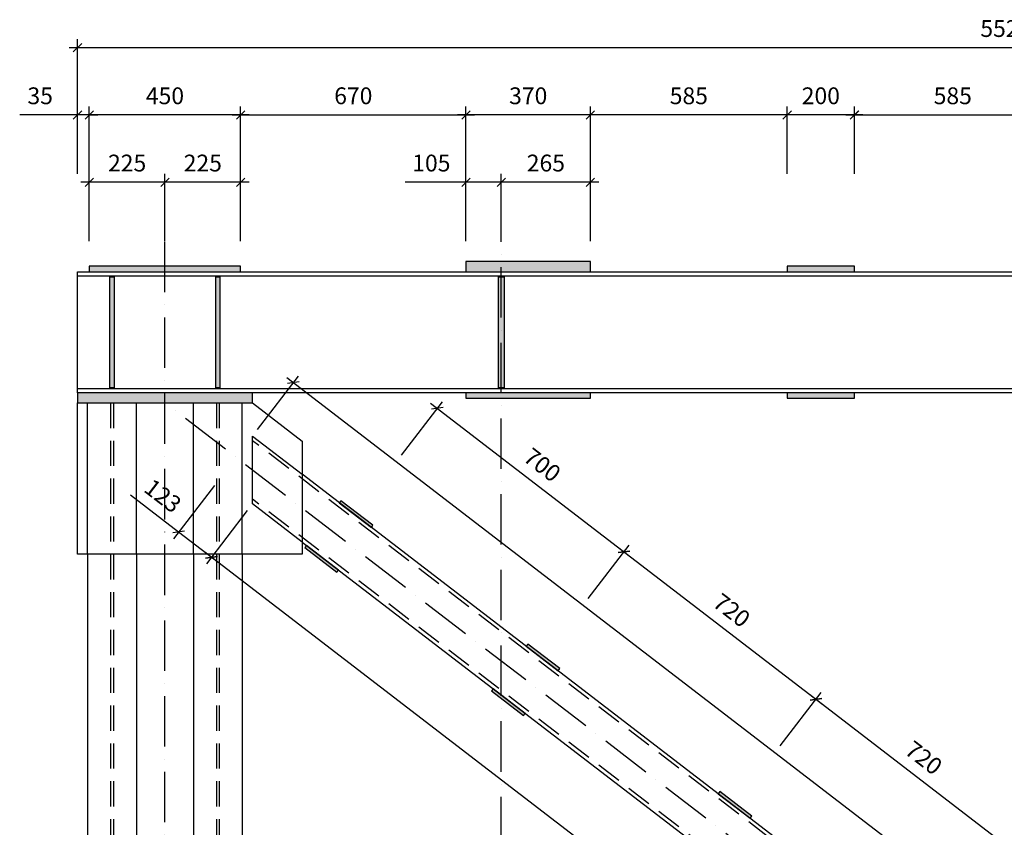
# Model space of a CAD drawing. Units: inches. Extents: x 3221622 to 3744484, y -1232331 to -971684.
# Drawn here: x 3582758 to 3585686, y -1101559 to -1099158 of the extents above; entities that cross this region are included whole.
import ezdxf

# ---------------------------------------------------------------- set-up
doc = ezdxf.new("R2010")
doc.units = ezdxf.units.IN
doc.header["$MEASUREMENT"] = 0
doc.header["$PDMODE"] = 35
doc.linetypes.add('ACAD_ISO10W100', pattern=[18, 12, -3, 0, -3])
doc.linetypes.add('DASHED2', pattern=[0.375, 0.25, -0.125])
doc.styles.get("Standard").update_dxf_attribs({"font": 'arial.ttf'})
doc.dimstyles.new('25', dxfattribs={"dimtxt": 50, "dimasz": 25, "dimexe": 25, "dimexo": 25, "dimgap": 25, "dimtad": 1, "dimdec": 0, "dimzin": 9, "dimtxsty": 'Standard', "dimblk": 'OBLIQUE', "dimcen": 2.5, "dimdle": 25, "dimadec": 0, "dimazin": 0, "dimtm": 1e-09, "dimtfac": 1, "dimtdec": 0, "dimtmove": 0, "dimatfit": 3, "dimldrblk": 'OBLIQUE', "dimfxl": 1, "dimarcsym": 0})

# ---------------------------------------------------------------- blocks, each defined once
blk = doc.blocks.new('_Oblique')
at = {"color": 0, "linetype": 'ByBlock', "lineweight": -2}
blk.add_line((-0.5, -0.5), (0.5, 0.5), dxfattribs=at)
blk = doc.blocks.new('*D3965')
at = {"color": 0, "lineweight": -2, "ltscale": 500, "transparency": 16777216}
for p, q in [((3583190.3, -1099816.3), (3583190.3, -1099616.3)), ((3583415.3, -1099816.3), (3583415.3, -1099616.3)), ((3583440.3, -1099641.3), (3583165.3, -1099641.3))]:
    blk.add_line(p, q, dxfattribs=at)
at = {"layer": 'Defpoints', "color": 0, "ltscale": 500, "transparency": 16777216}
for p in [(3583190.3, -1099641.3), (3583190.3, -1099841.3), (3583415.3, -1099841.3)]:
    blk.add_point(p, dxfattribs=at)
at = {"color": 0, "lineweight": -2, "ltscale": 500, "transparency": 16777216, "xscale": 25, "yscale": 25, "zscale": 25, "rotation": 180}
blk.add_blockref('_Oblique', (3583190.3, -1099641.3), dxfattribs=at)
at = {"color": 0, "lineweight": -2, "ltscale": 500, "transparency": 16777216, "xscale": 25, "yscale": 25, "zscale": 25}
blk.add_blockref('_Oblique', (3583415.3, -1099641.3), dxfattribs=at)
at = {"color": 0, "ltscale": 500, "transparency": 16777216, "insert": (3583302.8, -1099590.7), "char_height": 50, "attachment_point": 5}
blk.add_mtext('225', dxfattribs=at)
blk = doc.blocks.new('*D3966')
at = {"color": 0, "lineweight": -2, "ltscale": 500, "transparency": 16777216}
for p, q in [((3582965.3, -1099816.3), (3582965.3, -1099616.3)), ((3583190.3, -1099816.3), (3583190.3, -1099616.3)), ((3583215.3, -1099641.3), (3582940.3, -1099641.3))]:
    blk.add_line(p, q, dxfattribs=at)
at = {"layer": 'Defpoints', "color": 0, "ltscale": 500, "transparency": 16777216}
for p in [(3582965.3, -1099641.3), (3582965.3, -1099841.3), (3583190.3, -1099841.3)]:
    blk.add_point(p, dxfattribs=at)
at = {"color": 0, "lineweight": -2, "ltscale": 500, "transparency": 16777216, "xscale": 25, "yscale": 25, "zscale": 25, "rotation": 180}
blk.add_blockref('_Oblique', (3582965.3, -1099641.3), dxfattribs=at)
at = {"color": 0, "lineweight": -2, "ltscale": 500, "transparency": 16777216, "xscale": 25, "yscale": 25, "zscale": 25}
blk.add_blockref('_Oblique', (3583190.3, -1099641.3), dxfattribs=at)
at = {"color": 0, "ltscale": 500, "transparency": 16777216, "insert": (3583077.8, -1099590.7), "char_height": 50, "attachment_point": 5}
blk.add_mtext('225', dxfattribs=at)
blk = doc.blocks.new('*D3967')
at = {"color": 0, "lineweight": -2, "ltscale": 500, "transparency": 16777216}
for p, q in [((3584190.3, -1099816.3), (3584190.3, -1099616.3)), ((3584455.3, -1099816.3), (3584455.3, -1099616.3)), ((3584480.3, -1099641.3), (3584165.3, -1099641.3))]:
    blk.add_line(p, q, dxfattribs=at)
at = {"layer": 'Defpoints', "color": 0, "ltscale": 500, "transparency": 16777216}
for p in [(3584190.3, -1099641.3), (3584190.3, -1099841.3), (3584455.3, -1099841.3)]:
    blk.add_point(p, dxfattribs=at)
at = {"color": 0, "lineweight": -2, "ltscale": 500, "transparency": 16777216, "xscale": 25, "yscale": 25, "zscale": 25, "rotation": 180}
blk.add_blockref('_Oblique', (3584190.3, -1099641.3), dxfattribs=at)
at = {"color": 0, "lineweight": -2, "ltscale": 500, "transparency": 16777216, "xscale": 25, "yscale": 25, "zscale": 25}
blk.add_blockref('_Oblique', (3584455.3, -1099641.3), dxfattribs=at)
at = {"color": 0, "ltscale": 500, "transparency": 16777216, "insert": (3584322.8, -1099590.7), "char_height": 50, "attachment_point": 5}
blk.add_mtext('265', dxfattribs=at)
blk = doc.blocks.new('*D3968')
at = {"color": 0, "lineweight": -2, "ltscale": 500, "transparency": 16777216}
for p, q in [((3584085.3, -1099816.3), (3584085.3, -1099616.3)), ((3584190.3, -1099816.3), (3584190.3, -1099616.3)), ((3584085.3, -1099641.3), (3583904.2, -1099641.3)), ((3584215.3, -1099641.3), (3584085.3, -1099641.3))]:
    blk.add_line(p, q, dxfattribs=at)
at = {"layer": 'Defpoints', "color": 0, "ltscale": 500, "transparency": 16777216}
for p in [(3584085.3, -1099641.3), (3584085.3, -1099841.3), (3584190.3, -1099841.3)]:
    blk.add_point(p, dxfattribs=at)
at = {"color": 0, "lineweight": -2, "ltscale": 500, "transparency": 16777216, "xscale": 25, "yscale": 25, "zscale": 25, "rotation": 180}
blk.add_blockref('_Oblique', (3584085.3, -1099641.3), dxfattribs=at)
at = {"color": 0, "lineweight": -2, "ltscale": 500, "transparency": 16777216, "xscale": 25, "yscale": 25, "zscale": 25}
blk.add_blockref('_Oblique', (3584190.3, -1099641.3), dxfattribs=at)
at = {"color": 0, "ltscale": 500, "transparency": 16777216, "insert": (3583982.3, -1099590.7), "char_height": 50, "attachment_point": 5}
blk.add_mtext('105', dxfattribs=at)
blk = doc.blocks.new('*D3969')
at = {"color": 0, "lineweight": -2, "ltscale": 500, "transparency": 16777216}
for p, q in [((3582965.3, -1099616.3), (3582965.3, -1099416.3)), ((3583415.3, -1099616.3), (3583415.3, -1099416.3)), ((3583440.3, -1099441.3), (3582940.3, -1099441.3))]:
    blk.add_line(p, q, dxfattribs=at)
at = {"layer": 'Defpoints', "color": 0, "ltscale": 500, "transparency": 16777216}
for p in [(3582965.3, -1099441.3), (3582965.3, -1099641.3), (3583415.3, -1099641.3)]:
    blk.add_point(p, dxfattribs=at)
at = {"color": 0, "lineweight": -2, "ltscale": 500, "transparency": 16777216, "xscale": 25, "yscale": 25, "zscale": 25, "rotation": 180}
blk.add_blockref('_Oblique', (3582965.3, -1099441.3), dxfattribs=at)
at = {"color": 0, "lineweight": -2, "ltscale": 500, "transparency": 16777216, "xscale": 25, "yscale": 25, "zscale": 25}
blk.add_blockref('_Oblique', (3583415.3, -1099441.3), dxfattribs=at)
at = {"color": 0, "ltscale": 500, "transparency": 16777216, "insert": (3583190.3, -1099390.7), "char_height": 50, "attachment_point": 5}
blk.add_mtext('450', dxfattribs=at)
blk = doc.blocks.new('*D3970')
at = {"color": 0, "lineweight": -2, "ltscale": 500, "transparency": 16777216}
for p, q in [((3582930.3, -1099616.3), (3582930.3, -1099416.3)), ((3582965.3, -1099616.3), (3582965.3, -1099416.3)), ((3582930.3, -1099441.3), (3582758.4, -1099441.3)), ((3582965.3, -1099441.3), (3582930.3, -1099441.3)), ((3582965.3, -1099441.3), (3582990.3, -1099441.3))]:
    blk.add_line(p, q, dxfattribs=at)
at = {"layer": 'Defpoints', "color": 0, "ltscale": 500, "transparency": 16777216}
for p in [(3582930.3, -1099441.3), (3582930.3, -1099641.3), (3582965.3, -1099641.3)]:
    blk.add_point(p, dxfattribs=at)
at = {"color": 0, "lineweight": -2, "ltscale": 500, "transparency": 16777216, "xscale": 25, "yscale": 25, "zscale": 25}
blk.add_blockref('_Oblique', (3582930.3, -1099441.3), dxfattribs=at)
at = {"color": 0, "lineweight": -2, "ltscale": 500, "transparency": 16777216, "xscale": 25, "yscale": 25, "zscale": 25, "rotation": 180}
blk.add_blockref('_Oblique', (3582965.3, -1099441.3), dxfattribs=at)
at = {"color": 0, "ltscale": 500, "transparency": 16777216, "insert": (3582819.3, -1099390.7), "char_height": 50, "attachment_point": 5}
blk.add_mtext('35', dxfattribs=at)
blk = doc.blocks.new('*D3971')
at = {"color": 0, "lineweight": -2, "ltscale": 500, "transparency": 16777216}
for p, q in [((3584085.3, -1099616.3), (3584085.3, -1099416.3)), ((3584455.3, -1099616.3), (3584455.3, -1099416.3)), ((3584480.3, -1099441.3), (3584060.3, -1099441.3))]:
    blk.add_line(p, q, dxfattribs=at)
at = {"layer": 'Defpoints', "color": 0, "ltscale": 500, "transparency": 16777216}
for p in [(3584085.3, -1099441.3), (3584085.3, -1099641.3), (3584455.3, -1099641.3)]:
    blk.add_point(p, dxfattribs=at)
at = {"color": 0, "lineweight": -2, "ltscale": 500, "transparency": 16777216, "xscale": 25, "yscale": 25, "zscale": 25, "rotation": 180}
blk.add_blockref('_Oblique', (3584085.3, -1099441.3), dxfattribs=at)
at = {"color": 0, "lineweight": -2, "ltscale": 500, "transparency": 16777216, "xscale": 25, "yscale": 25, "zscale": 25}
blk.add_blockref('_Oblique', (3584455.3, -1099441.3), dxfattribs=at)
at = {"color": 0, "ltscale": 500, "transparency": 16777216, "insert": (3584270.3, -1099390.7), "char_height": 50, "attachment_point": 5}
blk.add_mtext('370', dxfattribs=at)
blk = doc.blocks.new('*D3972')
at = {"color": 0, "lineweight": -2, "ltscale": 500, "transparency": 16777216}
for p, q in [((3583415.3, -1099616.3), (3583415.3, -1099416.3)), ((3584085.3, -1099616.3), (3584085.3, -1099416.3)), ((3583390.3, -1099441.3), (3584110.3, -1099441.3))]:
    blk.add_line(p, q, dxfattribs=at)
at = {"layer": 'Defpoints', "color": 0, "ltscale": 500, "transparency": 16777216}
for p in [(3584085.3, -1099441.3), (3583415.3, -1099641.3), (3584085.3, -1099641.3)]:
    blk.add_point(p, dxfattribs=at)
at = {"color": 0, "lineweight": -2, "ltscale": 500, "transparency": 16777216, "xscale": 25, "yscale": 25, "zscale": 25, "rotation": 180}
blk.add_blockref('_Oblique', (3583415.3, -1099441.3), dxfattribs=at)
at = {"color": 0, "lineweight": -2, "ltscale": 500, "transparency": 16777216, "xscale": 25, "yscale": 25, "zscale": 25}
blk.add_blockref('_Oblique', (3584085.3, -1099441.3), dxfattribs=at)
at = {"color": 0, "ltscale": 500, "transparency": 16777216, "insert": (3583750.3, -1099390.7), "char_height": 50, "attachment_point": 5}
blk.add_mtext('670', dxfattribs=at)
blk = doc.blocks.new('*D3973')
at = {"color": 0, "lineweight": -2, "ltscale": 500, "transparency": 16777216}
for p, q in [((3584455.3, -1099616.3), (3584455.3, -1099416.3)), ((3585040.3, -1099616.3), (3585040.3, -1099416.3)), ((3585065.3, -1099441.3), (3584430.3, -1099441.3))]:
    blk.add_line(p, q, dxfattribs=at)
at = {"layer": 'Defpoints', "color": 0, "ltscale": 500, "transparency": 16777216}
for p in [(3584455.3, -1099441.3), (3584455.3, -1099641.3), (3585040.3, -1099641.3)]:
    blk.add_point(p, dxfattribs=at)
at = {"color": 0, "lineweight": -2, "ltscale": 500, "transparency": 16777216, "xscale": 25, "yscale": 25, "zscale": 25, "rotation": 180}
blk.add_blockref('_Oblique', (3584455.3, -1099441.3), dxfattribs=at)
at = {"color": 0, "lineweight": -2, "ltscale": 500, "transparency": 16777216, "xscale": 25, "yscale": 25, "zscale": 25}
blk.add_blockref('_Oblique', (3585040.3, -1099441.3), dxfattribs=at)
at = {"color": 0, "ltscale": 500, "transparency": 16777216, "insert": (3584747.8, -1099390.7), "char_height": 50, "attachment_point": 5}
blk.add_mtext('585', dxfattribs=at)
blk = doc.blocks.new('*D3974')
at = {"color": 0, "lineweight": -2, "ltscale": 500, "transparency": 16777216}
for p, q in [((3585040.3, -1099616.3), (3585040.3, -1099416.3)), ((3585240.3, -1099616.3), (3585240.3, -1099416.3)), ((3585265.3, -1099441.3), (3585015.3, -1099441.3))]:
    blk.add_line(p, q, dxfattribs=at)
at = {"layer": 'Defpoints', "color": 0, "ltscale": 500, "transparency": 16777216}
for p in [(3585040.3, -1099441.3), (3585040.3, -1099641.3), (3585240.3, -1099641.3)]:
    blk.add_point(p, dxfattribs=at)
at = {"color": 0, "lineweight": -2, "ltscale": 500, "transparency": 16777216, "xscale": 25, "yscale": 25, "zscale": 25, "rotation": 180}
blk.add_blockref('_Oblique', (3585040.3, -1099441.3), dxfattribs=at)
at = {"color": 0, "lineweight": -2, "ltscale": 500, "transparency": 16777216, "xscale": 25, "yscale": 25, "zscale": 25}
blk.add_blockref('_Oblique', (3585240.3, -1099441.3), dxfattribs=at)
at = {"color": 0, "ltscale": 500, "transparency": 16777216, "insert": (3585140.3, -1099390.7), "char_height": 50, "attachment_point": 5}
blk.add_mtext('200', dxfattribs=at)
blk = doc.blocks.new('*D3976')
at = {"color": 0, "lineweight": -2, "ltscale": 500, "transparency": 16777216}
for p, q in [((3585240.1, -1099616.3), (3585240.1, -1099416.3)), ((3585825.1, -1099616.3), (3585825.1, -1099416.3)), ((3585215.1, -1099441.3), (3585850.1, -1099441.3))]:
    blk.add_line(p, q, dxfattribs=at)
at = {"layer": 'Defpoints', "color": 0, "ltscale": 500, "transparency": 16777216}
for p in [(3585825.1, -1099441.3), (3585240.1, -1099641.3), (3585825.1, -1099641.3)]:
    blk.add_point(p, dxfattribs=at)
at = {"color": 0, "lineweight": -2, "ltscale": 500, "transparency": 16777216, "xscale": 25, "yscale": 25, "zscale": 25, "rotation": 180}
blk.add_blockref('_Oblique', (3585240.1, -1099441.3), dxfattribs=at)
at = {"color": 0, "lineweight": -2, "ltscale": 500, "transparency": 16777216, "xscale": 25, "yscale": 25, "zscale": 25}
blk.add_blockref('_Oblique', (3585825.1, -1099441.3), dxfattribs=at)
at = {"color": 0, "ltscale": 500, "transparency": 16777216, "insert": (3585532.6, -1099390.7), "char_height": 50, "attachment_point": 5}
blk.add_mtext('585', dxfattribs=at)
blk = doc.blocks.new('*D3986')
at = {"color": 0, "lineweight": -2, "ltscale": 500, "transparency": 16777216}
for p, q in [((3582930.3, -1099416.3), (3582930.3, -1099216.3)), ((3588450.3, -1099416.3), (3588450.3, -1099216.3)), ((3588475.3, -1099241.3), (3582905.3, -1099241.3))]:
    blk.add_line(p, q, dxfattribs=at)
at = {"layer": 'Defpoints', "color": 0, "ltscale": 500, "transparency": 16777216}
for p in [(3582930.3, -1099241.3), (3582930.3, -1099441.3), (3588450.3, -1099441.3)]:
    blk.add_point(p, dxfattribs=at)
at = {"color": 0, "lineweight": -2, "ltscale": 500, "transparency": 16777216, "xscale": 25, "yscale": 25, "zscale": 25, "rotation": 180}
blk.add_blockref('_Oblique', (3582930.3, -1099241.3), dxfattribs=at)
at = {"color": 0, "lineweight": -2, "ltscale": 500, "transparency": 16777216, "xscale": 25, "yscale": 25, "zscale": 25}
blk.add_blockref('_Oblique', (3588450.3, -1099241.3), dxfattribs=at)
at = {"color": 0, "ltscale": 500, "transparency": 16777216, "insert": (3585690.3, -1099190.7), "char_height": 50, "attachment_point": 5}
blk.add_mtext('5520', dxfattribs=at)
blk = doc.blocks.new('*D3995')
at = {"color": 0, "lineweight": -2, "ltscale": 500, "transparency": 16777216}
for p, q in [((3587706.5, -1100063.6), (3585426.9, -1101814.4)), ((3587793.3, -1100217.6), (3587671.5, -1100059)), ((3585553.3, -1101938), (3585431.5, -1101779.3))]:
    blk.add_line(p, q, dxfattribs=at)
at = {"layer": 'Defpoints', "color": 0, "ltscale": 500, "transparency": 16777216}
for p in [(3587808.5, -1100237.5), (3585446.7, -1101799.2), (3585568.5, -1101957.8)]:
    blk.add_point(p, dxfattribs=at)
at = {"color": 0, "lineweight": -2, "ltscale": 500, "transparency": 16777216, "xscale": 25, "yscale": 25, "zscale": 25}
for p, rotation in [((3587686.7, -1100078.8), 37.52426261648186), ((3585446.7, -1101799.2), 217.5242626164818)]:
    blk.add_blockref('_Oblique', p, dxfattribs=dict(at, rotation=rotation))
at = {"color": 0, "ltscale": 500, "transparency": 16777216, "insert": (3586535.9, -1100898.9), "char_height": 50, "attachment_point": 5, "rotation": 37.5243}
blk.add_mtext('2824', dxfattribs=at)
blk = doc.blocks.new('*D4009')
at = {"color": 0, "lineweight": -2, "ltscale": 500, "transparency": 16777216}
for p, q in [((3583435.1, -1100617.6), (3583313.3, -1100776.3)), ((3587828.3, -1104212.3), (3583308.7, -1100741.2)), ((3587915.1, -1104058.3), (3587793.3, -1104216.9))]:
    blk.add_line(p, q, dxfattribs=at)
at = {"layer": 'Defpoints', "color": 0, "ltscale": 500, "transparency": 16777216}
for p in [(3583450.3, -1100597.8), (3583328.5, -1100756.4), (3587930.3, -1104038.5)]:
    blk.add_point(p, dxfattribs=at)
at = {"color": 0, "lineweight": -2, "ltscale": 500, "transparency": 16777216, "xscale": 25, "yscale": 25, "zscale": 25}
for p, rotation in [((3583328.5, -1100756.4), 142.4757373835168), ((3587808.5, -1104197.1), 322.4757373835168)]:
    blk.add_blockref('_Oblique', p, dxfattribs=dict(at, rotation=rotation))
at = {"color": 0, "ltscale": 500, "transparency": 16777216, "insert": (3585599.3, -1102436.7), "char_height": 50, "attachment_point": 5, "rotation": 322.4757}
blk.add_mtext('5649', dxfattribs=at)
blk = doc.blocks.new('*D4010')
at = {"color": 0, "lineweight": -2, "ltscale": 500, "transparency": 16777216}
for p, q in [((3583337.6, -1100542.8), (3583215.8, -1100701.4)), ((3583231, -1100681.6), (3583087.7, -1100571.5)), ((3583435.1, -1100617.6), (3583313.3, -1100776.3)), ((3583348.3, -1100771.7), (3583231, -1100681.6))]:
    blk.add_line(p, q, dxfattribs=at)
at = {"layer": 'Defpoints', "color": 0, "ltscale": 500, "transparency": 16777216}
for p in [(3583352.9, -1100523), (3583450.3, -1100597.8), (3583231, -1100681.6)]:
    blk.add_point(p, dxfattribs=at)
at = {"color": 0, "lineweight": -2, "ltscale": 500, "transparency": 16777216, "xscale": 25, "yscale": 25, "zscale": 25}
for p, rotation in [((3583231, -1100681.6), 142.4757373835149), ((3583328.5, -1100756.4), 322.4757373835149)]:
    blk.add_blockref('_Oblique', p, dxfattribs=dict(at, rotation=rotation))
at = {"color": 0, "ltscale": 500, "transparency": 16777216, "insert": (3583180.2, -1100578.8), "char_height": 50, "attachment_point": 5, "rotation": 322.4757}
blk.add_mtext('123', dxfattribs=at)
blk = doc.blocks.new('*D4011')
at = {"color": 0, "lineweight": -2, "ltscale": 500, "transparency": 16777216}
for p, q in [((3583465.5, -1100376.3), (3583587.4, -1100217.6)), ((3583552.3, -1100222.2), (3588072, -1103693.3)), ((3587945.5, -1103816.9), (3588067.4, -1103658.3))]:
    blk.add_line(p, q, dxfattribs=at)
at = {"layer": 'Defpoints', "color": 0, "ltscale": 500, "transparency": 16777216}
for p in [(3583450.3, -1100396.1), (3588052.1, -1103678.1), (3587930.3, -1103836.7)]:
    blk.add_point(p, dxfattribs=at)
at = {"color": 0, "lineweight": -2, "ltscale": 500, "transparency": 16777216, "xscale": 25, "yscale": 25, "zscale": 25}
for p, rotation in [((3583572.1, -1100237.5), 142.4757374982171), ((3588052.1, -1103678.1), 322.4757374982171)]:
    blk.add_blockref('_Oblique', p, dxfattribs=dict(at, rotation=rotation))
at = {"color": 0, "ltscale": 500, "transparency": 16777216, "insert": (3585842.9, -1101917.7), "char_height": 50, "attachment_point": 5, "rotation": 322.4757}
blk.add_mtext('5649', dxfattribs=at)
blk = doc.blocks.new('*D4013')
at = {"color": 0, "lineweight": -2, "ltscale": 500, "transparency": 16777216}
for p, q in [((3583893.4, -1100452.6), (3584015.2, -1100294)), ((3583980.1, -1100298.6), (3584574.9, -1100755.4)), ((3584448.5, -1100879), (3584570.3, -1100720.4))]:
    blk.add_line(p, q, dxfattribs=at)
at = {"layer": 'Defpoints', "color": 0, "ltscale": 500, "transparency": 16777216}
for p in [(3583878.1, -1100472.5), (3584555.1, -1100740.2), (3584433.3, -1100898.8)]:
    blk.add_point(p, dxfattribs=at)
at = {"color": 0, "lineweight": -2, "ltscale": 500, "transparency": 16777216, "xscale": 25, "yscale": 25, "zscale": 25}
for p, rotation in [((3583999.9, -1100313.8), 142.4757374982165), ((3584555.1, -1100740.2), 322.4757374982165)]:
    blk.add_blockref('_Oblique', p, dxfattribs=dict(at, rotation=rotation))
at = {"color": 0, "ltscale": 500, "transparency": 16777216, "insert": (3584308.3, -1100487), "char_height": 50, "attachment_point": 5, "rotation": 322.4757}
blk.add_mtext('700', dxfattribs=at)
blk = doc.blocks.new('*D4014')
at = {"color": 0, "lineweight": -2, "ltscale": 500, "transparency": 16777216}
for p, q in [((3584448.5, -1100879), (3584570.3, -1100720.4)), ((3584535.3, -1100725), (3585146, -1101194)), ((3585019.6, -1101317.6), (3585141.4, -1101158.9))]:
    blk.add_line(p, q, dxfattribs=at)
at = {"layer": 'Defpoints', "color": 0, "ltscale": 500, "transparency": 16777216}
for p in [(3584433.3, -1100898.8), (3585126.1, -1101178.8), (3585004.3, -1101337.4)]:
    blk.add_point(p, dxfattribs=at)
at = {"color": 0, "lineweight": -2, "ltscale": 500, "transparency": 16777216, "xscale": 25, "yscale": 25, "zscale": 25}
for p, rotation in [((3584555.1, -1100740.2), 142.47573749822), ((3585126.1, -1101178.8), 322.47573749822)]:
    blk.add_blockref('_Oblique', p, dxfattribs=dict(at, rotation=rotation))
at = {"color": 0, "ltscale": 500, "transparency": 16777216, "insert": (3584871.4, -1100919.4), "char_height": 50, "attachment_point": 5, "rotation": 322.4757}
blk.add_mtext('720', dxfattribs=at)
blk = doc.blocks.new('*D4015')
at = {"color": 0, "lineweight": -2, "ltscale": 500, "transparency": 16777216}
for p, q in [((3585019.6, -1101317.6), (3585141.4, -1101158.9)), ((3585106.3, -1101163.5), (3585717, -1101632.5)), ((3585590.6, -1101756.1), (3585712.4, -1101597.5))]:
    blk.add_line(p, q, dxfattribs=at)
at = {"layer": 'Defpoints', "color": 0, "ltscale": 500, "transparency": 16777216}
for p in [(3585004.3, -1101337.4), (3585697.2, -1101617.3), (3585575.4, -1101775.9)]:
    blk.add_point(p, dxfattribs=at)
at = {"color": 0, "lineweight": -2, "ltscale": 500, "transparency": 16777216, "xscale": 25, "yscale": 25, "zscale": 25}
for p, rotation in [((3585126.1, -1101178.8), 142.47573749822), ((3585697.2, -1101617.3), 322.47573749822)]:
    blk.add_blockref('_Oblique', p, dxfattribs=dict(at, rotation=rotation))
at = {"color": 0, "ltscale": 500, "transparency": 16777216, "insert": (3585442.4, -1101358), "char_height": 50, "attachment_point": 5, "rotation": 322.4757}
blk.add_mtext('720', dxfattribs=at)

msp = doc.modelspace()

# ---------------------------------------------------------------- hatches: boundary and pattern name
at = {"ltscale": 500}
h = msp.add_hatch(color=4, dxfattribs=at)
h.dxf.hatch_style = 1
h.paths.add_polyline_path([(3582965.3, -1099891.3), (3582965.3, -1099907.3), (3583415.3, -1099907.3), (3583415.3, -1099891.3)])
h = msp.add_hatch(color=4, dxfattribs=at)
h.dxf.hatch_style = 1
h.paths.add_polyline_path([(3584085.3, -1099877.3), (3584085.3, -1099907.3), (3584455.3, -1099907.3), (3584455.3, -1099877.3)])
h = msp.add_hatch(color=4, dxfattribs=at)
h.dxf.hatch_style = 1
h.paths.add_polyline_path([(3585040.3, -1099891.3), (3585040.3, -1099907.3), (3585240.3, -1099907.3), (3585240.3, -1099891.3)])
h = msp.add_hatch(color=4, dxfattribs=at)
h.dxf.hatch_style = 1
h.paths.add_polyline_path([(3583038.8, -1100252.3), (3583038.8, -1099922.3), (3583026.8, -1099922.3), (3583026.8, -1100252.3)])
h = msp.add_hatch(color=4, dxfattribs=at)
h.dxf.hatch_style = 1
h.paths.add_polyline_path([(3583353.8, -1100252.3), (3583353.8, -1099922.3), (3583341.8, -1099922.3), (3583341.8, -1100252.3)])
h = msp.add_hatch(color=4, dxfattribs=at)
h.dxf.hatch_style = 1
h.paths.add_polyline_path([(3584198.3, -1100252.3), (3584198.3, -1099922.3), (3584182.3, -1099922.3), (3584182.3, -1100252.3)])
h = msp.add_hatch(color=4, dxfattribs=at)
h.dxf.hatch_style = 1
h.paths.add_polyline_path([(3582930.3, -1100267.3), (3582930.3, -1100297.3), (3583450.3, -1100297.3), (3583450.3, -1100267.3)])
h = msp.add_hatch(color=4, dxfattribs=at)
h.dxf.hatch_style = 1
h.paths.add_polyline_path([(3584455.3, -1100283.3), (3584455.3, -1100267.3), (3584085.3, -1100267.3), (3584085.3, -1100283.3)])
h = msp.add_hatch(color=4, dxfattribs=at)
h.dxf.hatch_style = 1
h.paths.add_polyline_path([(3585040.3, -1100267.3), (3585040.3, -1100283.3), (3585240.3, -1100283.3), (3585240.3, -1100267.3)])
h = msp.add_hatch(color=4, dxfattribs=at)
h.dxf.hatch_style = 1
h.paths.add_polyline_path([(3583803.9, -1100667.6), (3583808.8, -1100661.3), (3583713.6, -1100588.2), (3583708.7, -1100594.5)])
h = msp.add_hatch(color=4, dxfattribs=at)
h.dxf.hatch_style = 1
h.paths.add_polyline_path([(3583701.6, -1100800.9), (3583706.4, -1100794.5), (3583611.3, -1100721.4), (3583606.4, -1100727.8)])
h = msp.add_hatch(color=4, dxfattribs=at)
h.dxf.hatch_style = 1
h.paths.add_polyline_path([(3584359.1, -1101094), (3584363.9, -1101087.6), (3584268.8, -1101014.6), (3584263.9, -1101020.9)])
h = msp.add_hatch(color=4, dxfattribs=at)
h.dxf.hatch_style = 1
h.paths.add_polyline_path([(3584256.7, -1101227.2), (3584261.6, -1101220.9), (3584166.4, -1101147.8), (3584161.6, -1101154.1)])
h = msp.add_hatch(color=4, dxfattribs=at)
h.dxf.hatch_style = 1
h.paths.add_polyline_path([(3584930.1, -1101532.5), (3584935, -1101526.2), (3584839.8, -1101453.1), (3584834.9, -1101459.5)])

# ---------------------------------------------------------------- linework, layer by layer
at = {"color": 6, "linetype": 'ACAD_ISO10W100', "ltscale": 12.5}
for points in [[(3583190.3, -1104245.4), (3583190.3, -1099745.4)], [(3584190.3, -1104545.4), (3584190.3, -1099745.4)], [(3588190.3, -1104137.3), (3583190.3, -1100297.3)]]:
    msp.add_lwpolyline(points, dxfattribs=at)
at = {"color": 5, "ltscale": 500}
for points in [[(3582965.3, -1099907.3), (3583415.3, -1099907.3), (3583415.3, -1099891.3), (3582965.3, -1099891.3)], [(3584085.3, -1099907.3), (3584455.3, -1099907.3), (3584455.3, -1099877.3), (3584085.3, -1099877.3)], [(3585040.3, -1099907.3), (3585240.3, -1099907.3), (3585240.3, -1099891.3), (3585040.3, -1099891.3)], [(3588450.3, -1100267.3), (3582930.3, -1100267.3), (3582930.3, -1099907.3), (3588450.3, -1099907.3)], [(3583026.8, -1100252.3), (3583026.8, -1099922.3), (3583038.8, -1099922.3), (3583038.8, -1100252.3)], [(3583341.8, -1100252.3), (3583341.8, -1099922.3), (3583353.8, -1099922.3), (3583353.8, -1100252.3)], [(3584182.3, -1100252.3), (3584182.3, -1099922.3), (3584198.3, -1099922.3), (3584198.3, -1100252.3)], [(3582930.3, -1100297.3), (3583450.3, -1100297.3), (3583450.3, -1100267.3), (3582930.3, -1100267.3)], [(3584085.3, -1100283.3), (3584455.3, -1100283.3), (3584455.3, -1100267.3), (3584085.3, -1100267.3)], [(3585040.3, -1100283.3), (3585240.3, -1100283.3), (3585240.3, -1100267.3), (3585040.3, -1100267.3)], [(3582930.3, -1100297.3), (3583450.3, -1100297.3), (3583598.3, -1100410.9), (3583598.3, -1100747.3), (3582930.3, -1100747.3), (3582930.3, -1100297.3)], [(3583808.8, -1100661.3), (3583713.6, -1100588.2), (3583708.7, -1100594.5), (3583803.9, -1100667.6)], [(3583706.4, -1100794.5), (3583611.3, -1100721.4), (3583606.4, -1100727.8), (3583701.6, -1100800.9)], [(3584363.9, -1101087.6), (3584268.8, -1101014.6), (3584263.9, -1101020.9), (3584359.1, -1101094)], [(3584261.6, -1101220.9), (3584166.4, -1101147.8), (3584161.6, -1101154.1), (3584256.7, -1101227.2)], [(3584935, -1101526.2), (3584839.8, -1101453.1), (3584834.9, -1101459.5), (3584930.1, -1101532.5)]]:
    msp.add_lwpolyline(points, close=True, dxfattribs=at)
for points in [[(3582930.3, -1099919.8), (3588450.3, -1099919.8)], [(3582930.3, -1100254.8), (3588450.3, -1100254.8)], [(3585673.9, -1102103.8), (3583598.3, -1100509.7)], [(3583598.3, -1100711.5), (3585542.6, -1102204.7)], [(3582960.3, -1100747.3), (3582960.3, -1103657.3)], [(3583105.3, -1100747.3), (3583105.3, -1101772.3)], [(3583275.3, -1100747.3), (3583275.3, -1101772.3)], [(3583420.3, -1100747.3), (3583420.3, -1103657.3)]]:
    msp.add_lwpolyline(points, dxfattribs=at)
at = {"color": 171, "ltscale": 500}
for points in [[(3582960.3, -1100747.3), (3582960.3, -1100297.3)], [(3583105.3, -1100747.3), (3583105.3, -1100297.3)], [(3583275.3, -1100747.3), (3583275.3, -1100297.3)], [(3583420.3, -1100747.3), (3583420.3, -1100297.3)], [(3583598.3, -1100711.5), (3583450.3, -1100597.8), (3583450.3, -1100396.1), (3583598.3, -1100509.7)]]:
    msp.add_lwpolyline(points, dxfattribs=at)
at = {"color": 171, "linetype": 'DASHED2', "ltscale": 300}
for points in [[(3583028.8, -1100297.3), (3583028.8, -1104107.3)], [(3583036.8, -1100297.3), (3583036.8, -1104107.3)], [(3583343.8, -1100297.3), (3583343.8, -1104107.3)], [(3583351.8, -1100297.3), (3583351.8, -1104107.3)], [(3587930.3, -1103850.6), (3583450.3, -1100409.9)], [(3587930.3, -1104024.6), (3583450.3, -1100584)]]:
    msp.add_lwpolyline(points, dxfattribs=at)

# ---------------------------------------------------------------- dimensions: what is measured, and where the dimension line sits
at = {"ltscale": 500}
for base, p1, p2, picture, middle in [((3582930.3, -1099241.3), (3588450.3, -1099441.3), (3582930.3, -1099441.3), '*D3986', (3585690.3, -1099190.7)), ((3582930.3, -1099441.3), (3582965.3, -1099641.3), (3582930.3, -1099641.3), '*D3970', (3582819.3, -1099390.7)), ((3582965.3, -1099441.3), (3583415.3, -1099641.3), (3582965.3, -1099641.3), '*D3969', (3583190.3, -1099390.7)), ((3584085.3, -1099441.3), (3584455.3, -1099641.3), (3584085.3, -1099641.3), '*D3971', (3584270.3, -1099390.7)), ((3584455.3, -1099441.3), (3585040.3, -1099641.3), (3584455.3, -1099641.3), '*D3973', (3584747.8, -1099390.7)), ((3585040.3, -1099441.3), (3585240.3, -1099641.3), (3585040.3, -1099641.3), '*D3974', (3585140.3, -1099390.7)), ((3582965.3, -1099641.3), (3583190.3, -1099841.3), (3582965.3, -1099841.3), '*D3966', (3583077.8, -1099590.7)), ((3583190.3, -1099641.3), (3583415.3, -1099841.3), (3583190.3, -1099841.3), '*D3965', (3583302.8, -1099590.7)), ((3584085.3, -1099641.3), (3584190.3, -1099841.3), (3584085.3, -1099841.3), '*D3968', (3583982.3, -1099590.7)), ((3584190.3, -1099641.3), (3584455.3, -1099841.3), (3584190.3, -1099841.3), '*D3967', (3584322.8, -1099590.7))]:
    dim = msp.add_linear_dim(base=base, p1=p1, p2=p2, dimstyle='25', dxfattribs=at)
    dim.commit()
    dim.dimension.update_dxf_attribs({"geometry": picture, "text_midpoint": middle})
for base, p1, p2, angle, picture, middle in [((3584085.3, -1099441.3), (3583415.3, -1099641.3), (3584085.3, -1099641.3), 180, '*D3972', (3583750.3, -1099390.7)), ((3585825.1, -1099441.3), (3585240.1, -1099641.3), (3585825.1, -1099641.3), 180, '*D3976', (3585532.6, -1099390.7)), ((3585446.7, -1101799.2), (3587808.5, -1100237.5), (3585568.5, -1101957.8), 37.5243, '*D3995', (3586535.9, -1100898.9)), ((3588052.1, -1103678.1), (3583450.3, -1100396.1), (3587930.3, -1103836.7), 142.4757, '*D4011', (3585842.9, -1101917.7)), ((3584555.1, -1100740.2), (3583878.1, -1100472.5), (3584433.3, -1100898.8), 142.4757, '*D4013', (3584308.3, -1100487)), ((3583231, -1100681.6), (3583450.3, -1100597.8), (3583352.9, -1100523), 322.4757, '*D4010', (3583180.2, -1100578.8)), ((3583328.5, -1100756.4), (3587930.3, -1104038.5), (3583450.3, -1100597.8), 322.4757, '*D4009', (3585599.3, -1102436.7)), ((3585126.1, -1101178.8), (3584433.3, -1100898.8), (3585004.3, -1101337.4), 142.4757, '*D4014', (3584871.4, -1100919.4)), ((3585697.2, -1101617.3), (3585004.3, -1101337.4), (3585575.4, -1101775.9), 142.4757, '*D4015', (3585442.4, -1101358))]:
    dim = msp.add_linear_dim(base=base, p1=p1, p2=p2, angle=angle, dimstyle='25', dxfattribs=at)
    dim.commit()
    dim.dimension.update_dxf_attribs({"geometry": picture, "text_midpoint": middle})

doc.saveas('drawing.dxf')
